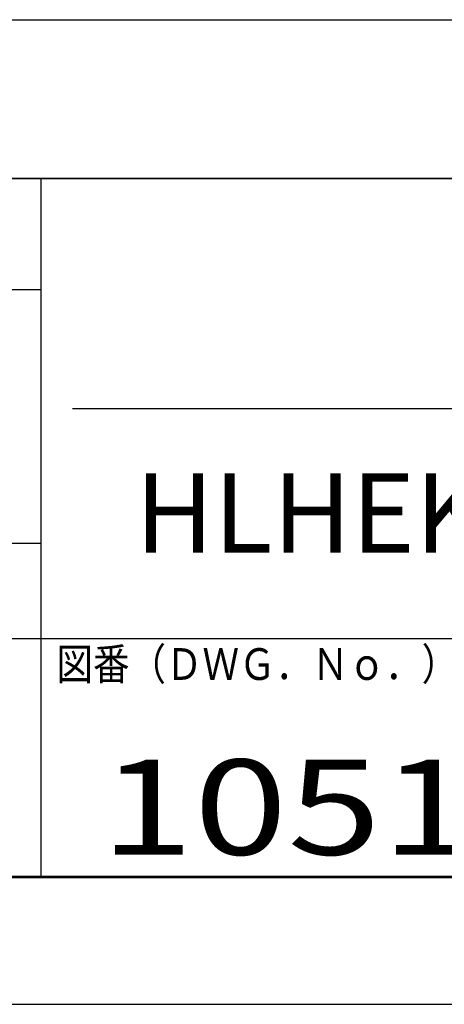
# Model space of a CAD drawing. Extents: x 0 to 2627, y -592 to 755.
# Drawn here: x 885 to 952, y 0 to 155 of the extents above; entities that cross this region are included whole.
import ezdxf
from ezdxf.enums import TextEntityAlignment as Align

# ---------------------------------------------------------------- set-up
doc = ezdxf.new("R2010")
doc.units = 0
doc.header["$LTSCALE"] = 2.5
doc.layers.get('0').update_dxf_attribs({"linetype": 'CONTINUOUS'})
doc.layers.add('AM_BOR', color=7, linetype='CONTINUOUS')
doc.styles.get("Standard").update_dxf_attribs({"font": 'isocp.shx', "bigfont": 'EXTFONT.SHX'})
doc.styles.add('TATE', font='ISOCP.SHX', dxfattribs={"bigfont": 'EXTFONT.SHX'})

# ---------------------------------------------------------------- blocks, each defined once
blk = doc.blocks.new('KY_A3_1')
at = {"layer": 'AM_BOR', "color": 5, "linetype": 'CONTINUOUS'}
for p, q in [((278.52, 62.06), (410, 62.06)), ((278.52, 52.06), (410, 52.06)), ((26, 8), (410, 8))]:
    blk.add_line(p, q, dxfattribs=at)
at = {"layer": 'AM_BOR', "linetype": 'CONTINUOUS'}
blk.add_line((0, 0), (420, 0), dxfattribs=at)
blk = doc.blocks.new('KY_TITLE')
at = {"layer": 'AM_BOR', "color": 5, "linetype": 'CONTINUOUS'}
for p, q in [((-131.5, 44), (0, 44)), ((-54.5, 44), (-54.5, 0)), ((-131.5, 21), (-54.5, 21)), ((-110, 15), (0, 15))]:
    blk.add_line(p, q, dxfattribs=at)
at = {"layer": 'AM_BOR', "color": 7, "linetype": 'CONTINUOUS'}
for p, q in [((-110, 37), (-54.5, 37)), ((-52.5, 29.5), (-2, 29.5))]:
    blk.add_line(p, q, dxfattribs=at)
at = {"layer": 'AM_BOR', "color": 5}
blk.add_line((0, 0), (-131.5, 0), dxfattribs=at)
at = {"layer": 'AM_BOR', "color": 2, "width": 0.844095}
blk.add_text('図番（ＤＷＧ．Ｎｏ．）', height=2, dxfattribs=at).set_placement((-53.51, 12.382))
at = {"layer": 'AM_BOR', "color": 2}
for tag, height, p in [('HINMEI{12}', 5, (-27.25, 35.397)), ('HINMEI2{12}', 5, (-27.25, 22.25)), ('DATE{12}', 3.5, (-73.75, 18)), ('GEN-TITLE-SCA', 5, (-120.75, 13)), ('RAIREKI{2}', 4, (-5, 12))]:
    blk.add_attdef(tag, text='', height=height, dxfattribs=at).set_placement(p, align=Align.MIDDLE)
at = {"layer": 'AM_BOR', "color": 2, "style": 'TATE'}
blk.add_attdef('DESIGN{6}', text='', height=4, dxfattribs=at).set_placement((-103.062, 29), align=Align.MIDDLE)
at = {"layer": 'AM_BOR', "color": 2, "width": 1.3}
blk.add_attdef('ZUBAN{16}', (-50.759, 1.362), '', height=6, dxfattribs=at)
at = {"layer": 'AM_BOR', "color": 2}
blk.add_attdef('GU{15}', (-28.366, -2.756), '', height=2, dxfattribs=at)

msp = doc.modelspace()

# ---------------------------------------------------------------- block references
at = {"xscale": 2.5, "yscale": 2.5, "zscale": 2.5}
msp.add_blockref('KY_A3_1', (0, 0), dxfattribs=at)
ref = msp.add_blockref('KY_TITLE', (1025.04, 20.16), dxfattribs=dict(xscale=2.5, yscale=2.5, zscale=2.5))
ref.add_attrib('HINMEI2{12}', 'HLHEK-20A-T', dxfattribs={"layer": 'AM_BOR', "color": 2, "height": 12.5}).set_placement((956.92, 75.79), align=Align.MIDDLE)
ref.add_attrib('ZUBAN{16}', '105161602', (898.15, 23.57), dxfattribs={"layer": 'AM_BOR', "color": 2, "height": 15, "width": 1.3})

doc.saveas('drawing.dxf')
